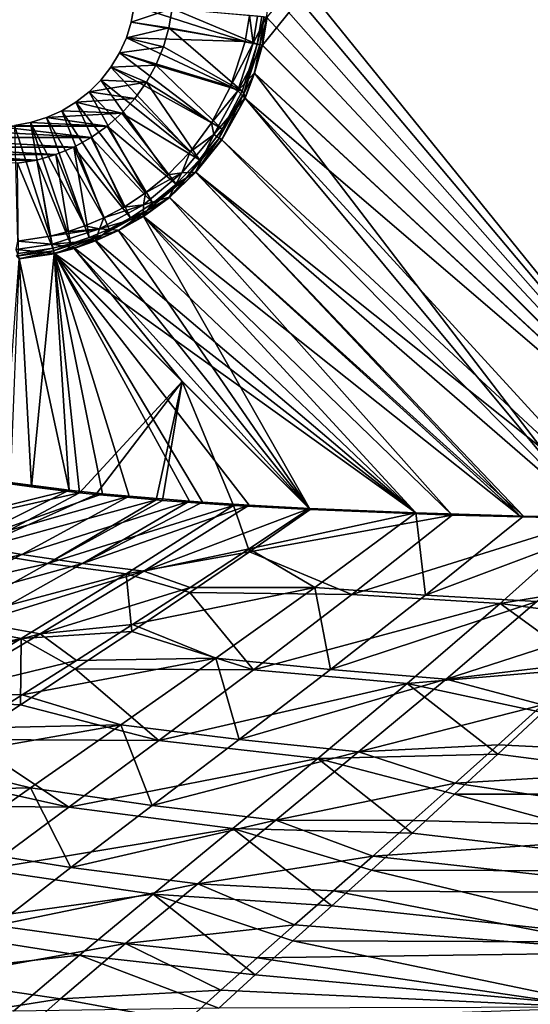
# Model space of a CAD drawing. Units: millimetres. Extents: x -10 to 1600, y -950 to -240.
# Drawn here: x 360 to 457, y -792 to -606 of the extents above; entities that cross this region are included whole.
import ezdxf

# ---------------------------------------------------------------- set-up
doc = ezdxf.new("R2010")
doc.units = ezdxf.units.MM
doc.header["$LTSCALE"] = 79.945264
for name, color, linetype in [('101', 7, 'CONTINUOUS'), ('105', 7, 'CONTINUOUS'), ('115', 7, 'CONTINUOUS'), ('117', 7, 'CONTINUOUS'), ('118', 7, 'CONTINUOUS'), ('120', 7, 'CONTINUOUS'), ('121', 7, 'CONTINUOUS'), ('122', 7, 'CONTINUOUS'), ('135', 7, 'CONTINUOUS'), ('136', 7, 'CONTINUOUS'), ('137', 7, 'CONTINUOUS'), ('2', 7, 'CONTINUOUS'), ('43', 7, 'CONTINUOUS'), ('45', 7, 'CONTINUOUS'), ('46', 7, 'CONTINUOUS'), ('48', 7, 'CONTINUOUS'), ('49', 7, 'CONTINUOUS'), ('50', 7, 'CONTINUOUS'), ('73', 7, 'CONTINUOUS'), ('74', 7, 'CONTINUOUS'), ('75', 7, 'CONTINUOUS')]:
    doc.layers.add(name, color=color, linetype=linetype)

msp = doc.modelspace()

# ---------------------------------------------------------------- linework, layer by layer
at = {"layer": '101', "linetype": 'Continuous'}
for points in [[(381.23, -606.27, -465), (381.79, -603.2, -465), (388.94, -603.71, -465), (381.23, -606.27, -465)], [(388.32, -607.38, -465), (381.23, -606.27, -465), (388.94, -603.71, -465), (388.32, -607.38, -465)], [(380.31, -609.21, -465), (381.23, -606.27, -465), (388.32, -607.38, -465), (380.31, -609.21, -465)], [(387.29, -610.95, -465), (380.31, -609.21, -465), (388.32, -607.38, -465), (387.29, -610.95, -465)], [(379.02, -612.07, -465), (380.31, -609.21, -465), (387.29, -610.95, -465), (379.02, -612.07, -465)], [(385.87, -614.38, -465), (379.02, -612.07, -465), (387.29, -610.95, -465), (385.87, -614.38, -465)], [(377.38, -614.78, -465), (379.02, -612.07, -465), (385.87, -614.38, -465), (377.38, -614.78, -465)], [(375.47, -617.23, -465), (377.38, -614.78, -465), (384.07, -617.64, -465), (375.47, -617.23, -465)], [(384.07, -617.64, -465), (377.38, -614.78, -465), (385.87, -614.38, -465), (384.07, -617.64, -465)], [(373.24, -619.45, -465), (375.47, -617.23, -465), (384.07, -617.64, -465), (373.24, -619.45, -465)], [(381.92, -620.67, -465), (373.24, -619.45, -465), (384.07, -617.64, -465), (381.92, -620.67, -465)], [(370.75, -621.4, -465), (373.24, -619.45, -465), (381.92, -620.67, -465), (370.75, -621.4, -465)], [(379.44, -623.44, -465), (370.75, -621.4, -465), (381.92, -620.67, -465), (379.44, -623.44, -465)], [(365.22, -624.3, -465), (368.09, -623.01, -465), (379.44, -623.44, -465), (365.22, -624.3, -465)], [(368.09, -623.01, -465), (370.75, -621.4, -465), (379.44, -623.44, -465), (368.09, -623.01, -465)], [(362.2, -625.25, -465), (365.22, -624.3, -465), (376.67, -625.92, -465), (362.2, -625.25, -465)], [(376.67, -625.92, -465), (365.22, -624.3, -465), (379.44, -623.44, -465), (376.67, -625.92, -465)], [(335.33, -625.92, -465), (356, -625.99, -465), (373.64, -628.07, -465), (335.33, -625.92, -465)], [(338.36, -628.07, -465), (335.33, -625.92, -465), (373.64, -628.07, -465), (338.36, -628.07, -465)], [(356, -625.99, -465), (359.15, -625.81, -465), (376.67, -625.92, -465), (356, -625.99, -465)], [(373.64, -628.07, -465), (356, -625.99, -465), (376.67, -625.92, -465), (373.64, -628.07, -465)], [(359.15, -625.81, -465), (362.2, -625.25, -465), (376.67, -625.92, -465), (359.15, -625.81, -465)], [(341.62, -629.87, -465), (338.36, -628.07, -465), (370.38, -629.87, -465), (341.62, -629.87, -465)], [(370.38, -629.87, -465), (338.36, -628.07, -465), (373.64, -628.07, -465), (370.38, -629.87, -465)], [(345.05, -631.29, -465), (341.62, -629.87, -465), (366.95, -631.29, -465), (345.05, -631.29, -465)], [(366.95, -631.29, -465), (341.62, -629.87, -465), (370.38, -629.87, -465), (366.95, -631.29, -465)], [(348.62, -632.32, -465), (345.05, -631.29, -465), (363.38, -632.32, -465), (348.62, -632.32, -465)], [(363.38, -632.32, -465), (345.05, -631.29, -465), (366.95, -631.29, -465), (363.38, -632.32, -465)], [(359.71, -632.94, -465), (348.62, -632.32, -465), (363.38, -632.32, -465), (359.71, -632.94, -465)]]:
    msp.add_3dface(points, dxfattribs=at)
at = {"layer": '105', "linetype": 'Continuous'}
for points in [[(406.89, -605.35, -452.77), (495.86, -499.51, -450.44), (406.02, -610.64, -452.79), (406.89, -605.35, -452.77)], [(406.02, -610.64, -452.79), (495.86, -499.51, -450.44), (495.86, -700.49, -450.44), (406.02, -610.64, -452.79)]]:
    msp.add_3dface(points, dxfattribs=at)
at = {"layer": '115', "linetype": 'Continuous'}
for points in [[(366.64, -650.02, -452.79), (362.4, -694.07, -451.64), (360.03, -651.01, -452.77), (366.64, -650.02, -452.79)], [(371.42, -695.16, -451.61), (362.4, -694.07, -451.64), (366.64, -650.02, -452.79), (371.42, -695.16, -451.61)], [(390.81, -674.19, -452.16), (371.42, -695.16, -451.61), (366.64, -650.02, -452.79), (390.81, -674.19, -452.16)], [(362.4, -694.07, -451.64), (357, -693.3, -451.66), (360.03, -651.01, -452.77), (362.4, -694.07, -451.64)], [(374.54, -695.49, -451.6), (371.42, -695.16, -451.61), (390.81, -674.19, -452.16), (374.54, -695.49, -451.6)], [(385.94, -696.53, -451.57), (374.54, -695.49, -451.6), (390.81, -674.19, -452.16), (385.94, -696.53, -451.57)], [(387.09, -696.62, -451.57), (385.94, -696.53, -451.57), (390.81, -674.19, -452.16), (387.09, -696.62, -451.57)], [(400.51, -697.56, -451.55), (387.09, -696.62, -451.57), (390.81, -674.19, -452.16), (400.51, -697.56, -451.55)], [(414.99, -698.35, -451.53), (400.51, -697.56, -451.55), (390.81, -674.19, -452.16), (414.99, -698.35, -451.53)]]:
    msp.add_3dface(points, dxfattribs=at)
at = {"layer": '117', "linetype": 'Continuous'}
for points in [[(406.02, -610.64, -452.79), (495.86, -700.49, -450.44), (404.5, -615.9, -452.82), (406.02, -610.64, -452.79)], [(404.5, -615.9, -452.82), (468.8, -700.06, -451.03), (402.71, -620.62, -452.85), (404.5, -615.9, -452.82)], [(495.86, -700.49, -450.44), (468.8, -700.06, -451.03), (404.5, -615.9, -452.82), (495.86, -700.49, -450.44)], [(402.71, -620.62, -452.85), (468.8, -700.06, -451.03), (398.31, -628.5, -452.88), (402.71, -620.62, -452.85)], [(398.31, -628.5, -452.88), (468.8, -700.06, -451.03), (393.43, -634.64, -452.9), (398.31, -628.5, -452.88)], [(393.43, -634.64, -452.9), (454.79, -699.74, -451.24), (388.41, -639.38, -452.9), (393.43, -634.64, -452.9)], [(468.8, -700.06, -451.03), (454.79, -699.74, -451.24), (393.43, -634.64, -452.9), (468.8, -700.06, -451.03)], [(388.41, -639.38, -452.9), (441.82, -699.38, -451.39), (383.5, -642.97, -452.88), (388.41, -639.38, -452.9)], [(454.79, -699.74, -451.24), (441.82, -699.38, -451.39), (388.41, -639.38, -452.9), (454.79, -699.74, -451.24)], [(383.5, -642.97, -452.88), (414.99, -698.35, -451.53), (378.84, -645.65, -452.86), (383.5, -642.97, -452.88)], [(441.82, -699.38, -451.39), (414.99, -698.35, -451.53), (383.5, -642.97, -452.88), (441.82, -699.38, -451.39)], [(378.84, -645.65, -452.86), (414.99, -698.35, -451.53), (374.48, -647.61, -452.84), (378.84, -645.65, -452.86)], [(366.64, -650.02, -452.79), (370.43, -649.03, -452.81), (390.81, -674.19, -452.16), (366.64, -650.02, -452.79)], [(374.48, -647.61, -452.84), (414.99, -698.35, -451.53), (370.43, -649.03, -452.81), (374.48, -647.61, -452.84)], [(414.99, -698.35, -451.53), (390.81, -674.19, -452.16), (370.43, -649.03, -452.81), (414.99, -698.35, -451.53)]]:
    msp.add_3dface(points, dxfattribs=at)
at = {"layer": '118', "linetype": 'Continuous'}
for points in [[(388.32, -607.38, -465), (388.94, -603.71, -465), (405, -610.42, -453.13), (388.32, -607.38, -465)], [(405, -610.42, -453.13), (388.94, -603.71, -465), (405.85, -605.24, -453.11), (405, -610.42, -453.13)], [(387.29, -610.95, -465), (388.32, -607.38, -465), (402.14, -619.31, -453.19), (387.29, -610.95, -465)], [(402.14, -619.31, -453.19), (388.32, -607.38, -465), (405, -610.42, -453.13), (402.14, -619.31, -453.19)], [(385.87, -614.38, -465), (387.29, -610.95, -465), (402.14, -619.31, -453.19), (385.87, -614.38, -465)], [(384.07, -617.64, -465), (385.87, -614.38, -465), (398.36, -626.51, -453.22), (384.07, -617.64, -465)], [(398.36, -626.51, -453.22), (385.87, -614.38, -465), (402.14, -619.31, -453.19), (398.36, -626.51, -453.22)], [(381.92, -620.67, -465), (384.07, -617.64, -465), (394.12, -632.27, -453.24), (381.92, -620.67, -465)], [(394.12, -632.27, -453.24), (384.07, -617.64, -465), (398.36, -626.51, -453.22), (394.12, -632.27, -453.24)], [(379.44, -623.44, -465), (381.92, -620.67, -465), (394.12, -632.27, -453.24), (379.44, -623.44, -465)], [(376.67, -625.92, -465), (379.44, -623.44, -465), (389.7, -636.86, -453.24), (376.67, -625.92, -465)], [(389.7, -636.86, -453.24), (379.44, -623.44, -465), (394.12, -632.27, -453.24), (389.7, -636.86, -453.24)], [(373.64, -628.07, -465), (376.67, -625.92, -465), (385.3, -640.46, -453.23), (373.64, -628.07, -465)], [(385.3, -640.46, -453.23), (376.67, -625.92, -465), (389.7, -636.86, -453.24), (385.3, -640.46, -453.23)], [(370.38, -629.87, -465), (373.64, -628.07, -465), (381.06, -643.24, -453.22), (370.38, -629.87, -465)], [(381.06, -643.24, -453.22), (373.64, -628.07, -465), (385.3, -640.46, -453.23), (381.06, -643.24, -453.22)], [(366.95, -631.29, -465), (370.38, -629.87, -465), (373.28, -646.96, -453.18), (366.95, -631.29, -465)], [(373.28, -646.96, -453.18), (370.38, -629.87, -465), (377.05, -645.36, -453.2), (373.28, -646.96, -453.18)], [(377.05, -645.36, -453.2), (370.38, -629.87, -465), (381.06, -643.24, -453.22), (377.05, -645.36, -453.2)], [(359.71, -632.94, -465), (363.38, -632.32, -465), (366.42, -649, -453.13), (359.71, -632.94, -465)], [(363.38, -632.32, -465), (366.95, -631.29, -465), (369.75, -648.14, -453.15), (363.38, -632.32, -465)], [(366.42, -649, -453.13), (363.38, -632.32, -465), (369.75, -648.14, -453.15), (366.42, -649, -453.13)], [(369.75, -648.14, -453.15), (366.95, -631.29, -465), (373.28, -646.96, -453.18), (369.75, -648.14, -453.15)], [(359.95, -649.98, -453.11), (359.71, -632.94, -465), (366.42, -649, -453.13), (359.95, -649.98, -453.11)]]:
    msp.add_3dface(points, dxfattribs=at)
at = {"layer": '120', "linetype": 'Continuous'}
for points in [[(359.95, -649.98, -453.11), (366.42, -649, -453.13), (359.53, -650.5, -452.86), (359.95, -649.98, -453.11)], [(359.53, -650.5, -452.86), (366.42, -649, -453.13), (366.53, -649.49, -452.88), (359.53, -650.5, -452.86)], [(360.03, -651.01, -452.77), (359.53, -650.5, -452.86), (366.53, -649.49, -452.88), (360.03, -651.01, -452.77)], [(366.64, -650.02, -452.79), (360.03, -651.01, -452.77), (366.53, -649.49, -452.88), (366.64, -650.02, -452.79)]]:
    msp.add_3dface(points, dxfattribs=at)
at = {"layer": '121', "linetype": 'Continuous'}
for points in [[(402.14, -619.31, -453.19), (405, -610.42, -453.13), (402.5, -619.74, -452.94), (402.14, -619.31, -453.19)], [(402.5, -619.74, -452.94), (405, -610.42, -453.13), (405.49, -610.53, -452.88), (402.5, -619.74, -452.94)], [(404.5, -615.9, -452.82), (402.5, -619.74, -452.94), (405.49, -610.53, -452.88), (404.5, -615.9, -452.82)], [(406.02, -610.64, -452.79), (404.5, -615.9, -452.82), (405.49, -610.53, -452.88), (406.02, -610.64, -452.79)], [(404.5, -615.9, -452.82), (402.71, -620.62, -452.85), (402.5, -619.74, -452.94), (404.5, -615.9, -452.82)], [(398.36, -626.51, -453.22), (402.14, -619.31, -453.19), (402.5, -619.74, -452.94), (398.36, -626.51, -453.22)], [(398.31, -628.5, -452.88), (397.84, -628.22, -452.98), (402.5, -619.74, -452.94), (398.31, -628.5, -452.88)], [(397.84, -628.22, -452.98), (398.36, -626.51, -453.22), (402.5, -619.74, -452.94), (397.84, -628.22, -452.98)], [(402.71, -620.62, -452.85), (398.31, -628.5, -452.88), (402.5, -619.74, -452.94), (402.71, -620.62, -452.85)], [(394.12, -632.27, -453.24), (398.36, -626.51, -453.22), (397.84, -628.22, -452.98), (394.12, -632.27, -453.24)], [(393.43, -634.64, -452.9), (391.66, -635.67, -452.99), (397.84, -628.22, -452.98), (393.43, -634.64, -452.9)], [(391.66, -635.67, -452.99), (394.12, -632.27, -453.24), (397.84, -628.22, -452.98), (391.66, -635.67, -452.99)], [(398.31, -628.5, -452.88), (393.43, -634.64, -452.9), (397.84, -628.22, -452.98), (398.31, -628.5, -452.88)], [(389.7, -636.86, -453.24), (394.12, -632.27, -453.24), (391.66, -635.67, -452.99), (389.7, -636.86, -453.24)], [(388.41, -639.38, -452.9), (384.21, -641.84, -452.98), (391.66, -635.67, -452.99), (388.41, -639.38, -452.9)], [(384.21, -641.84, -452.98), (389.7, -636.86, -453.24), (391.66, -635.67, -452.99), (384.21, -641.84, -452.98)], [(393.43, -634.64, -452.9), (388.41, -639.38, -452.9), (391.66, -635.67, -452.99), (393.43, -634.64, -452.9)], [(385.3, -640.46, -453.23), (389.7, -636.86, -453.24), (384.21, -641.84, -452.98), (385.3, -640.46, -453.23)], [(388.41, -639.38, -452.9), (383.5, -642.97, -452.88), (384.21, -641.84, -452.98), (388.41, -639.38, -452.9)], [(381.06, -643.24, -453.22), (385.3, -640.46, -453.23), (384.21, -641.84, -452.98), (381.06, -643.24, -453.22)], [(378.84, -645.65, -452.86), (375.73, -646.51, -452.94), (384.21, -641.84, -452.98), (378.84, -645.65, -452.86)], [(375.73, -646.51, -452.94), (381.06, -643.24, -453.22), (384.21, -641.84, -452.98), (375.73, -646.51, -452.94)], [(377.05, -645.36, -453.2), (381.06, -643.24, -453.22), (375.73, -646.51, -452.94), (377.05, -645.36, -453.2)], [(383.5, -642.97, -452.88), (378.84, -645.65, -452.86), (384.21, -641.84, -452.98), (383.5, -642.97, -452.88)], [(373.28, -646.96, -453.18), (377.05, -645.36, -453.2), (375.73, -646.51, -452.94), (373.28, -646.96, -453.18)], [(366.64, -650.02, -452.79), (366.53, -649.49, -452.88), (375.73, -646.51, -452.94), (366.64, -650.02, -452.79)], [(366.53, -649.49, -452.88), (373.28, -646.96, -453.18), (375.73, -646.51, -452.94), (366.53, -649.49, -452.88)], [(369.75, -648.14, -453.15), (373.28, -646.96, -453.18), (366.53, -649.49, -452.88), (369.75, -648.14, -453.15)], [(370.43, -649.03, -452.81), (366.64, -650.02, -452.79), (375.73, -646.51, -452.94), (370.43, -649.03, -452.81)], [(374.48, -647.61, -452.84), (370.43, -649.03, -452.81), (375.73, -646.51, -452.94), (374.48, -647.61, -452.84)], [(378.84, -645.65, -452.86), (374.48, -647.61, -452.84), (375.73, -646.51, -452.94), (378.84, -645.65, -452.86)], [(366.42, -649, -453.13), (369.75, -648.14, -453.15), (366.53, -649.49, -452.88), (366.42, -649, -453.13)]]:
    msp.add_3dface(points, dxfattribs=at)
at = {"layer": '122', "linetype": 'Continuous'}
for points in [[(405, -610.42, -453.13), (405.85, -605.24, -453.11), (406.34, -605.29, -452.86), (405, -610.42, -453.13)], [(405.49, -610.53, -452.88), (405, -610.42, -453.13), (406.34, -605.29, -452.86), (405.49, -610.53, -452.88)], [(406.89, -605.35, -452.77), (405.49, -610.53, -452.88), (406.34, -605.29, -452.86), (406.89, -605.35, -452.77)], [(406.89, -605.35, -452.77), (406.02, -610.64, -452.79), (405.49, -610.53, -452.88), (406.89, -605.35, -452.77)]]:
    msp.add_3dface(points, dxfattribs=at)
at = {"layer": '135', "linetype": 'Continuous'}
for points in [[(357, -693.3, -451.66), (371.42, -695.16, -451.61), (336.31, -703.14, -448.85), (357, -693.3, -451.66)], [(357, -693.3, -451.66), (362.4, -694.07, -451.64), (371.42, -695.16, -451.61), (357, -693.3, -451.66)], [(336.31, -703.14, -448.85), (371.42, -695.16, -451.61), (350.79, -706.13, -448.92), (336.31, -703.14, -448.85)], [(371.42, -695.16, -451.61), (374.54, -695.49, -451.6), (350.79, -706.13, -448.92), (371.42, -695.16, -451.61)], [(374.54, -695.49, -451.6), (385.94, -696.53, -451.57), (350.79, -706.13, -448.92), (374.54, -695.49, -451.6)], [(350.79, -706.13, -448.92), (385.94, -696.53, -451.57), (365.45, -708.54, -448.99), (350.79, -706.13, -448.92)], [(385.94, -696.53, -451.57), (387.09, -696.62, -451.57), (365.45, -708.54, -448.99), (385.94, -696.53, -451.57)], [(387.09, -696.62, -451.57), (400.51, -697.56, -451.55), (365.45, -708.54, -448.99), (387.09, -696.62, -451.57)], [(365.45, -708.54, -448.99), (400.51, -697.56, -451.55), (380.26, -710.51, -449.08), (365.45, -708.54, -448.99)], [(380.26, -710.51, -449.08), (400.51, -697.56, -451.55), (403.54, -706.33, -450.5), (380.26, -710.51, -449.08)], [(400.51, -697.56, -451.55), (414.99, -698.35, -451.53), (403.54, -706.33, -450.5), (400.51, -697.56, -451.55)], [(330.51, -716.38, -443.48), (350.79, -706.13, -448.92), (365.45, -708.54, -448.99), (330.51, -716.38, -443.48)], [(392.3, -714.01, -448.61), (380.26, -710.51, -449.08), (403.54, -706.33, -450.5), (392.3, -714.01, -448.61)], [(345.32, -719.84, -443.7), (330.51, -716.38, -443.48), (365.45, -708.54, -448.99), (345.32, -719.84, -443.7)], [(345.32, -719.84, -443.7), (365.45, -708.54, -448.99), (380.26, -710.51, -449.08), (345.32, -719.84, -443.7)], [(360.43, -722.73, -443.9), (345.32, -719.84, -443.7), (380.26, -710.51, -449.08), (360.43, -722.73, -443.9)], [(360.43, -722.73, -443.9), (380.26, -710.51, -449.08), (381.31, -721.38, -445.87), (360.43, -722.73, -443.9)], [(381.31, -721.38, -445.87), (380.26, -710.51, -449.08), (392.3, -714.01, -448.61), (381.31, -721.38, -445.87)], [(325.86, -730.48, -435.71), (345.32, -719.84, -443.7), (360.43, -722.73, -443.9), (325.86, -730.48, -435.71)], [(370.63, -728.46, -442.3), (360.43, -722.73, -443.9), (381.31, -721.38, -445.87), (370.63, -728.46, -442.3)], [(341.28, -734.28, -436.03), (325.86, -730.48, -435.71), (360.43, -722.73, -443.9), (341.28, -734.28, -436.03)], [(341.28, -734.28, -436.03), (360.43, -722.73, -443.9), (360.28, -735.25, -437.95), (341.28, -734.28, -436.03)], [(360.28, -735.25, -437.95), (360.43, -722.73, -443.9), (370.63, -728.46, -442.3), (360.28, -735.25, -437.95)], [(350.25, -741.8, -432.79), (341.28, -734.28, -436.03), (360.28, -735.25, -437.95), (350.25, -741.8, -432.79)]]:
    msp.add_3dface(points, dxfattribs=at)
at = {"layer": '136', "linetype": 'Continuous'}
for points in [[(414.99, -698.35, -451.53), (441.82, -699.38, -451.39), (403.54, -706.33, -450.5), (414.99, -698.35, -451.53)], [(403.54, -706.33, -450.5), (441.82, -699.38, -451.39), (422.85, -714.42, -449.22), (403.54, -706.33, -450.5)], [(441.82, -699.38, -451.39), (468.8, -700.06, -451.03), (422.85, -714.42, -449.22), (441.82, -699.38, -451.39)], [(422.85, -714.42, -449.22), (468.8, -700.06, -451.03), (450.86, -716.12, -449.08), (422.85, -714.42, -449.22)], [(441.82, -699.38, -451.39), (454.79, -699.74, -451.24), (468.8, -700.06, -451.03), (441.82, -699.38, -451.39)], [(450.86, -716.12, -449.08), (468.8, -700.06, -451.03), (486.17, -710.24, -449.79), (450.86, -716.12, -449.08)], [(392.3, -714.01, -448.61), (403.54, -706.33, -450.5), (422.85, -714.42, -449.22), (392.3, -714.01, -448.61)], [(476.76, -719.52, -448.3), (450.86, -716.12, -449.08), (486.17, -710.24, -449.79), (476.76, -719.52, -448.3)], [(381.31, -721.38, -445.87), (392.3, -714.01, -448.61), (404.27, -728.61, -444.35), (381.31, -721.38, -445.87)], [(404.27, -728.61, -444.35), (392.3, -714.01, -448.61), (422.85, -714.42, -449.22), (404.27, -728.61, -444.35)], [(404.27, -728.61, -444.35), (422.85, -714.42, -449.22), (450.86, -716.12, -449.08), (404.27, -728.61, -444.35)], [(433.3, -731.22, -444.43), (404.27, -728.61, -444.35), (450.86, -716.12, -449.08), (433.3, -731.22, -444.43)], [(433.3, -731.22, -444.43), (450.86, -716.12, -449.08), (467.64, -728.33, -446.01), (433.3, -731.22, -444.43)], [(467.64, -728.33, -446.01), (450.86, -716.12, -449.08), (476.76, -719.52, -448.3), (467.64, -728.33, -446.01)], [(370.63, -728.46, -442.3), (381.31, -721.38, -445.87), (404.27, -728.61, -444.35), (370.63, -728.46, -442.3)], [(360.28, -735.25, -437.95), (370.63, -728.46, -442.3), (386.41, -741.98, -436.78), (360.28, -735.25, -437.95)], [(386.41, -741.98, -436.78), (370.63, -728.46, -442.3), (404.27, -728.61, -444.35), (386.41, -741.98, -436.78)], [(386.41, -741.98, -436.78), (404.27, -728.61, -444.35), (433.3, -731.22, -444.43), (386.41, -741.98, -436.78)], [(458.87, -736.68, -442.94), (433.3, -731.22, -444.43), (467.64, -728.33, -446.01), (458.87, -736.68, -442.94)], [(416.44, -745.38, -437.05), (386.41, -741.98, -436.78), (433.3, -731.22, -444.43), (416.44, -745.38, -437.05)], [(416.44, -745.38, -437.05), (433.3, -731.22, -444.43), (450.44, -744.57, -439.12), (416.44, -745.38, -437.05)], [(450.44, -744.57, -439.12), (433.3, -731.22, -444.43), (458.87, -736.68, -442.94), (450.44, -744.57, -439.12)], [(350.25, -741.8, -432.79), (360.28, -735.25, -437.95), (386.41, -741.98, -436.78), (350.25, -741.8, -432.79)], [(340.55, -748.12, -426.85), (350.25, -741.8, -432.79), (369.44, -754.55, -426.48), (340.55, -748.12, -426.85)], [(369.44, -754.55, -426.48), (350.25, -741.8, -432.79), (386.41, -741.98, -436.78), (369.44, -754.55, -426.48)], [(369.44, -754.55, -426.48), (386.41, -741.98, -436.78), (416.44, -745.38, -437.05), (369.44, -754.55, -426.48)], [(400.41, -758.63, -426.91), (369.44, -754.55, -426.48), (416.44, -745.38, -437.05), (400.41, -758.63, -426.91)], [(400.41, -758.63, -426.91), (416.44, -745.38, -437.05), (434.28, -759.45, -429.14), (400.41, -758.63, -426.91)], [(442.25, -752.14, -434.54), (416.44, -745.38, -437.05), (450.44, -744.57, -439.12), (442.25, -752.14, -434.54)], [(434.28, -759.45, -429.14), (416.44, -745.38, -437.05), (442.25, -752.14, -434.54), (434.28, -759.45, -429.14)], [(331.23, -754.21, -420.13), (340.55, -748.12, -426.85), (369.44, -754.55, -426.48), (331.23, -754.21, -420.13)], [(353.53, -766.36, -413.43), (331.23, -754.21, -420.13), (369.44, -754.55, -426.48), (353.53, -766.36, -413.43)], [(353.53, -766.36, -413.43), (369.44, -754.55, -426.48), (400.41, -758.63, -426.91), (353.53, -766.36, -413.43)], [(385.36, -771.01, -413.95), (353.53, -766.36, -413.43), (400.41, -758.63, -426.91), (385.36, -771.01, -413.95)], [(385.36, -771.01, -413.95), (400.41, -758.63, -426.91), (419.09, -773.22, -415.92), (385.36, -771.01, -413.95)], [(419.09, -773.22, -415.92), (400.41, -758.63, -426.91), (426.58, -766.44, -422.97), (419.09, -773.22, -415.92)], [(426.58, -766.44, -422.97), (400.41, -758.63, -426.91), (434.28, -759.45, -429.14), (426.58, -766.44, -422.97)], [(338.89, -777.41, -397.73), (353.53, -766.36, -413.43), (385.36, -771.01, -413.95), (338.89, -777.41, -397.73)], [(371.47, -782.51, -398.26), (338.89, -777.41, -397.73), (385.36, -771.01, -413.95), (371.47, -782.51, -398.26)], [(371.47, -782.51, -398.26), (385.36, -771.01, -413.95), (404.62, -786.27, -398.94), (371.47, -782.51, -398.26)], [(404.62, -786.27, -398.94), (385.36, -771.01, -413.95), (411.73, -779.85, -407.89), (404.62, -786.27, -398.94)], [(411.73, -779.85, -407.89), (385.36, -771.01, -413.95), (419.09, -773.22, -415.92), (411.73, -779.85, -407.89)], [(325.77, -787.64, -379.55), (338.89, -777.41, -397.73), (371.47, -782.51, -398.26), (325.77, -787.64, -379.55)], [(358.96, -793.11, -380.03), (325.77, -787.64, -379.55), (371.47, -782.51, -398.26), (358.96, -793.11, -380.03)], [(358.96, -793.11, -380.03), (371.47, -782.51, -398.26), (397.76, -792.52, -388.96), (358.96, -793.11, -380.03)], [(397.76, -792.52, -388.96), (371.47, -782.51, -398.26), (404.62, -786.27, -398.94), (397.76, -792.52, -388.96)]]:
    msp.add_3dface(points, dxfattribs=at)
at = {"layer": '137', "linetype": 'Continuous'}
for points in [[(450.44, -744.57, -439.12), (458.87, -736.68, -442.94), (508.58, -752.12, -437.01), (450.44, -744.57, -439.12)], [(442.25, -752.14, -434.54), (450.44, -744.57, -439.12), (508.58, -752.12, -437.01), (442.25, -752.14, -434.54)], [(434.28, -759.45, -429.14), (442.25, -752.14, -434.54), (495.67, -766.69, -427.38), (434.28, -759.45, -429.14)], [(495.67, -766.69, -427.38), (442.25, -752.14, -434.54), (508.58, -752.12, -437.01), (495.67, -766.69, -427.38)], [(426.58, -766.44, -422.97), (434.28, -759.45, -429.14), (495.67, -766.69, -427.38), (426.58, -766.44, -422.97)], [(419.09, -773.22, -415.92), (426.58, -766.44, -422.97), (483.43, -780.09, -414.78), (419.09, -773.22, -415.92)], [(483.43, -780.09, -414.78), (426.58, -766.44, -422.97), (495.67, -766.69, -427.38), (483.43, -780.09, -414.78)], [(411.73, -779.85, -407.89), (419.09, -773.22, -415.92), (483.43, -780.09, -414.78), (411.73, -779.85, -407.89)], [(404.62, -786.27, -398.94), (411.73, -779.85, -407.89), (472.01, -792.34, -399.24), (404.62, -786.27, -398.94)], [(472.01, -792.34, -399.24), (411.73, -779.85, -407.89), (483.43, -780.09, -414.78), (472.01, -792.34, -399.24)], [(397.76, -792.52, -388.96), (404.62, -786.27, -398.94), (472.01, -792.34, -399.24), (397.76, -792.52, -388.96)]]:
    msp.add_3dface(points, dxfattribs=at)
at = {"layer": '2', "linetype": 'Continuous'}
for points in [[(405.91, -589.36, -448.69), (495.65, -700.39, -446.34), (495.65, -499.61, -446.34), (405.91, -589.36, -448.69)], [(406.78, -594.65, -448.67), (495.65, -700.39, -446.34), (405.91, -589.36, -448.69), (406.78, -594.65, -448.67)], [(407.07, -600, -448.66), (495.65, -700.39, -446.34), (406.78, -594.65, -448.67), (407.07, -600, -448.66)], [(406.78, -605.35, -448.67), (495.65, -700.39, -446.34), (407.07, -600, -448.66), (406.78, -605.35, -448.67)], [(405.91, -610.64, -448.69), (495.65, -700.39, -446.34), (406.78, -605.35, -448.67), (405.91, -610.64, -448.69)]]:
    msp.add_3dface(points, dxfattribs=at)
at = {"layer": '43', "linetype": 'Continuous'}
for points in [[(369.48, -694.69, -447.52), (360.03, -650.9, -448.67), (358.36, -693.21, -447.56), (369.48, -694.69, -447.52)], [(366.64, -649.91, -448.69), (360.03, -650.9, -448.67), (369.48, -694.69, -447.52), (366.64, -649.91, -448.69)], [(414.88, -698.15, -447.43), (366.64, -649.91, -448.69), (403.46, -697.54, -447.45), (414.88, -698.15, -447.43)], [(403.46, -697.54, -447.45), (366.64, -649.91, -448.69), (394.68, -696.96, -447.46), (403.46, -697.54, -447.45)], [(394.68, -696.96, -447.46), (366.64, -649.91, -448.69), (392.2, -696.78, -447.47), (394.68, -696.96, -447.46)], [(392.2, -696.78, -447.47), (366.64, -649.91, -448.69), (380.8, -695.85, -447.49), (392.2, -696.78, -447.47)], [(380.8, -695.85, -447.49), (366.64, -649.91, -448.69), (375.79, -695.38, -447.5), (380.8, -695.85, -447.49)], [(375.79, -695.38, -447.5), (366.64, -649.91, -448.69), (369.48, -694.69, -447.52), (375.79, -695.38, -447.5)]]:
    msp.add_3dface(points, dxfattribs=at)
at = {"layer": '45', "linetype": 'Continuous'}
for points in [[(495.65, -700.39, -446.34), (405.91, -610.64, -448.69), (404.44, -615.9, -448.72), (495.65, -700.39, -446.34)], [(402.63, -620.61, -448.75), (495.65, -700.39, -446.34), (404.44, -615.9, -448.72), (402.63, -620.61, -448.75)], [(402.63, -620.61, -448.75), (398.24, -628.46, -448.79), (475.35, -700.06, -446.81), (402.63, -620.61, -448.75)], [(495.65, -700.39, -446.34), (402.63, -620.61, -448.75), (475.35, -700.06, -446.81), (495.65, -700.39, -446.34)], [(398.24, -628.46, -448.79), (393.37, -634.59, -448.8), (475.35, -700.06, -446.81), (398.24, -628.46, -448.79)], [(393.37, -634.59, -448.8), (388.36, -639.32, -448.8), (455.3, -699.61, -447.14), (393.37, -634.59, -448.8)], [(475.35, -700.06, -446.81), (393.37, -634.59, -448.8), (455.3, -699.61, -447.14), (475.35, -700.06, -446.81)], [(388.36, -639.32, -448.8), (383.46, -642.9, -448.78), (454.63, -699.59, -447.15), (388.36, -639.32, -448.8)], [(455.3, -699.61, -447.14), (388.36, -639.32, -448.8), (454.63, -699.59, -447.15), (455.3, -699.61, -447.14)], [(383.46, -642.9, -448.78), (378.81, -645.57, -448.76), (434.92, -698.98, -447.35), (383.46, -642.9, -448.78)], [(454.63, -699.59, -447.15), (383.46, -642.9, -448.78), (434.92, -698.98, -447.35), (454.63, -699.59, -447.15)], [(378.81, -645.57, -448.76), (374.47, -647.52, -448.74), (434.92, -698.98, -447.35), (378.81, -645.57, -448.76)], [(370.43, -648.92, -448.72), (366.64, -649.91, -448.69), (434.92, -698.98, -447.35), (370.43, -648.92, -448.72)], [(374.47, -647.52, -448.74), (370.43, -648.92, -448.72), (434.92, -698.98, -447.35), (374.47, -647.52, -448.74)], [(366.64, -649.91, -448.69), (414.88, -698.15, -447.43), (434.92, -698.98, -447.35), (366.64, -649.91, -448.69)]]:
    msp.add_3dface(points, dxfattribs=at)
at = {"layer": '46', "linetype": 'Continuous'}
for points in [[(381.79, -603.2, -465), (381.23, -606.27, -465), (402.7, -609.93, -449.78), (381.79, -603.2, -465)], [(403.51, -604.99, -449.75), (381.79, -603.2, -465), (402.7, -609.93, -449.78), (403.51, -604.99, -449.75)], [(381.23, -606.27, -465), (380.31, -609.21, -465), (402.7, -609.93, -449.78), (381.23, -606.27, -465)], [(380.31, -609.21, -465), (379.02, -612.07, -465), (399.97, -618.41, -449.83), (380.31, -609.21, -465)], [(402.7, -609.93, -449.78), (380.31, -609.21, -465), (399.97, -618.41, -449.83), (402.7, -609.93, -449.78)], [(379.02, -612.07, -465), (377.38, -614.78, -465), (396.36, -625.27, -449.86), (379.02, -612.07, -465)], [(399.97, -618.41, -449.83), (379.02, -612.07, -465), (396.36, -625.27, -449.86), (399.97, -618.41, -449.83)], [(377.38, -614.78, -465), (375.47, -617.23, -465), (392.32, -630.75, -449.88), (377.38, -614.78, -465)], [(396.36, -625.27, -449.86), (377.38, -614.78, -465), (392.32, -630.75, -449.88), (396.36, -625.27, -449.86)], [(375.47, -617.23, -465), (373.24, -619.45, -465), (388.11, -635.12, -449.88), (375.47, -617.23, -465)], [(392.32, -630.75, -449.88), (375.47, -617.23, -465), (388.11, -635.12, -449.88), (392.32, -630.75, -449.88)], [(373.24, -619.45, -465), (370.75, -621.4, -465), (383.92, -638.55, -449.87), (373.24, -619.45, -465)], [(388.11, -635.12, -449.88), (373.24, -619.45, -465), (383.92, -638.55, -449.87), (388.11, -635.12, -449.88)], [(368.09, -623.01, -465), (365.22, -624.3, -465), (376.06, -643.23, -449.84), (368.09, -623.01, -465)], [(370.75, -621.4, -465), (368.09, -623.01, -465), (379.88, -641.2, -449.86), (370.75, -621.4, -465)], [(379.88, -641.2, -449.86), (368.09, -623.01, -465), (376.06, -643.23, -449.84), (379.88, -641.2, -449.86)], [(383.92, -638.55, -449.87), (370.75, -621.4, -465), (379.88, -641.2, -449.86), (383.92, -638.55, -449.87)], [(365.22, -624.3, -465), (362.2, -625.25, -465), (372.47, -644.75, -449.82), (365.22, -624.3, -465)], [(376.06, -643.23, -449.84), (365.22, -624.3, -465), (372.47, -644.75, -449.82), (376.06, -643.23, -449.84)], [(362.2, -625.25, -465), (359.15, -625.81, -465), (365.93, -646.7, -449.78), (362.2, -625.25, -465)], [(365.93, -646.7, -449.78), (359.15, -625.81, -465), (359.76, -647.63, -449.75), (365.93, -646.7, -449.78)], [(372.47, -644.75, -449.82), (362.2, -625.25, -465), (369.1, -645.88, -449.8), (372.47, -644.75, -449.82)], [(369.1, -645.88, -449.8), (362.2, -625.25, -465), (365.93, -646.7, -449.78), (369.1, -645.88, -449.8)]]:
    msp.add_3dface(points, dxfattribs=at)
at = {"layer": '48', "linetype": 'Continuous'}
for points in [[(365.93, -646.7, -449.78), (359.76, -647.63, -449.75), (366.27, -648.22, -448.99), (365.93, -646.7, -449.78)], [(366.27, -648.22, -448.99), (359.76, -647.63, -449.75), (359.45, -649.22, -448.97), (366.27, -648.22, -448.99)], [(359.45, -649.22, -448.97), (366.64, -649.91, -448.69), (366.27, -648.22, -448.99), (359.45, -649.22, -448.97)], [(360.03, -650.9, -448.67), (366.64, -649.91, -448.69), (359.45, -649.22, -448.97), (360.03, -650.9, -448.67)]]:
    msp.add_3dface(points, dxfattribs=at)
at = {"layer": '49', "linetype": 'Continuous'}
for points in [[(402.7, -609.93, -449.78), (399.97, -618.41, -449.83), (404.22, -610.27, -448.99), (402.7, -609.93, -449.78)], [(404.22, -610.27, -448.99), (399.97, -618.41, -449.83), (401.33, -619.25, -449.04), (404.22, -610.27, -448.99)], [(405.91, -610.64, -448.69), (404.22, -610.27, -448.99), (401.33, -619.25, -449.04), (405.91, -610.64, -448.69)], [(404.44, -615.9, -448.72), (405.91, -610.64, -448.69), (401.33, -619.25, -449.04), (404.44, -615.9, -448.72)], [(402.63, -620.61, -448.75), (404.44, -615.9, -448.72), (401.33, -619.25, -449.04), (402.63, -620.61, -448.75)], [(399.97, -618.41, -449.83), (396.36, -625.27, -449.86), (401.33, -619.25, -449.04), (399.97, -618.41, -449.83)], [(401.33, -619.25, -449.04), (396.36, -625.27, -449.86), (396.78, -627.51, -449.08), (401.33, -619.25, -449.04)], [(402.63, -620.61, -448.75), (401.33, -619.25, -449.04), (396.78, -627.51, -449.08), (402.63, -620.61, -448.75)], [(398.24, -628.46, -448.79), (402.63, -620.61, -448.75), (396.78, -627.51, -449.08), (398.24, -628.46, -448.79)], [(396.36, -625.27, -449.86), (392.32, -630.75, -449.88), (396.78, -627.51, -449.08), (396.36, -625.27, -449.86)], [(393.37, -634.59, -448.8), (396.78, -627.51, -449.08), (390.76, -634.77, -449.09), (393.37, -634.59, -448.8)], [(396.78, -627.51, -449.08), (392.32, -630.75, -449.88), (390.76, -634.77, -449.09), (396.78, -627.51, -449.08)], [(393.37, -634.59, -448.8), (398.24, -628.46, -448.79), (396.78, -627.51, -449.08), (393.37, -634.59, -448.8)], [(392.32, -630.75, -449.88), (388.11, -635.12, -449.88), (390.76, -634.77, -449.09), (392.32, -630.75, -449.88)], [(388.36, -639.32, -448.8), (390.76, -634.77, -449.09), (383.5, -640.79, -449.08), (388.36, -639.32, -448.8)], [(390.76, -634.77, -449.09), (383.92, -638.55, -449.87), (383.5, -640.79, -449.08), (390.76, -634.77, -449.09)], [(388.11, -635.12, -449.88), (383.92, -638.55, -449.87), (390.76, -634.77, -449.09), (388.11, -635.12, -449.88)], [(388.36, -639.32, -448.8), (393.37, -634.59, -448.8), (390.76, -634.77, -449.09), (388.36, -639.32, -448.8)], [(383.92, -638.55, -449.87), (379.88, -641.2, -449.86), (383.5, -640.79, -449.08), (383.92, -638.55, -449.87)], [(383.46, -642.9, -448.78), (388.36, -639.32, -448.8), (383.5, -640.79, -449.08), (383.46, -642.9, -448.78)], [(383.46, -642.9, -448.78), (383.5, -640.79, -449.08), (375.24, -645.33, -449.04), (383.46, -642.9, -448.78)], [(383.5, -640.79, -449.08), (376.06, -643.23, -449.84), (375.24, -645.33, -449.04), (383.5, -640.79, -449.08)], [(379.88, -641.2, -449.86), (376.06, -643.23, -449.84), (383.5, -640.79, -449.08), (379.88, -641.2, -449.86)], [(376.06, -643.23, -449.84), (372.47, -644.75, -449.82), (375.24, -645.33, -449.04), (376.06, -643.23, -449.84)], [(378.81, -645.57, -448.76), (383.46, -642.9, -448.78), (375.24, -645.33, -449.04), (378.81, -645.57, -448.76)], [(369.1, -645.88, -449.8), (365.93, -646.7, -449.78), (375.24, -645.33, -449.04), (369.1, -645.88, -449.8)], [(365.93, -646.7, -449.78), (366.27, -648.22, -448.99), (375.24, -645.33, -449.04), (365.93, -646.7, -449.78)], [(366.27, -648.22, -448.99), (374.47, -647.52, -448.74), (375.24, -645.33, -449.04), (366.27, -648.22, -448.99)], [(372.47, -644.75, -449.82), (369.1, -645.88, -449.8), (375.24, -645.33, -449.04), (372.47, -644.75, -449.82)], [(374.47, -647.52, -448.74), (378.81, -645.57, -448.76), (375.24, -645.33, -449.04), (374.47, -647.52, -448.74)], [(370.43, -648.92, -448.72), (374.47, -647.52, -448.74), (366.27, -648.22, -448.99), (370.43, -648.92, -448.72)], [(366.64, -649.91, -448.69), (370.43, -648.92, -448.72), (366.27, -648.22, -448.99), (366.64, -649.91, -448.69)]]:
    msp.add_3dface(points, dxfattribs=at)
at = {"layer": '50', "linetype": 'Continuous'}
for points in [[(403.51, -604.99, -449.75), (402.7, -609.93, -449.78), (404.22, -610.27, -448.99), (403.51, -604.99, -449.75)], [(403.51, -604.99, -449.75), (404.22, -610.27, -448.99), (405.07, -605.16, -448.97), (403.51, -604.99, -449.75)], [(404.22, -610.27, -448.99), (406.78, -605.35, -448.67), (405.07, -605.16, -448.97), (404.22, -610.27, -448.99)], [(405.91, -610.64, -448.69), (406.78, -605.35, -448.67), (404.22, -610.27, -448.99), (405.91, -610.64, -448.69)]]:
    msp.add_3dface(points, dxfattribs=at)
at = {"layer": '73', "linetype": 'Continuous'}
for points in [[(369.48, -694.69, -447.52), (358.36, -693.21, -447.56), (337.96, -702.47, -444.86), (369.48, -694.69, -447.52)], [(369.48, -694.69, -447.52), (337.96, -702.47, -444.86), (349.18, -704.85, -444.91), (369.48, -694.69, -447.52)], [(375.79, -695.38, -447.5), (369.48, -694.69, -447.52), (349.18, -704.85, -444.91), (375.79, -695.38, -447.5)], [(380.8, -695.85, -447.49), (375.79, -695.38, -447.5), (349.18, -704.85, -444.91), (380.8, -695.85, -447.49)], [(380.8, -695.85, -447.49), (349.18, -704.85, -444.91), (360.54, -706.84, -444.96), (380.8, -695.85, -447.49)], [(392.2, -696.78, -447.47), (380.8, -695.85, -447.49), (360.54, -706.84, -444.96), (392.2, -696.78, -447.47)], [(392.2, -696.78, -447.47), (360.54, -706.84, -444.96), (372.02, -708.54, -445.02), (392.2, -696.78, -447.47)], [(394.68, -696.96, -447.46), (392.2, -696.78, -447.47), (372.02, -708.54, -445.02), (394.68, -696.96, -447.46)], [(403.46, -697.54, -447.45), (394.68, -696.96, -447.46), (372.02, -708.54, -445.02), (403.46, -697.54, -447.45)], [(403.46, -697.54, -447.45), (372.02, -708.54, -445.02), (383.58, -710, -445.08), (403.46, -697.54, -447.45)], [(414.88, -698.15, -447.43), (403.46, -697.54, -447.45), (383.58, -710, -445.08), (414.88, -698.15, -447.43)], [(414.88, -698.15, -447.43), (383.58, -710, -445.08), (403.5, -705.74, -446.44), (414.88, -698.15, -447.43)], [(349.18, -704.85, -444.91), (329.16, -714.44, -439.63), (360.54, -706.84, -444.96), (349.18, -704.85, -444.91)], [(403.5, -705.74, -446.44), (383.58, -710, -445.08), (392.34, -713.05, -444.61), (403.5, -705.74, -446.44)], [(360.54, -706.84, -444.96), (329.16, -714.44, -439.63), (340.59, -717.25, -439.79), (360.54, -706.84, -444.96)], [(360.54, -706.84, -444.96), (340.59, -717.25, -439.79), (372.02, -708.54, -445.02), (360.54, -706.84, -444.96)], [(372.02, -708.54, -445.02), (340.59, -717.25, -439.79), (352.22, -719.7, -439.95), (372.02, -708.54, -445.02)], [(372.02, -708.54, -445.02), (352.22, -719.7, -439.95), (383.58, -710, -445.08), (372.02, -708.54, -445.02)], [(383.58, -710, -445.08), (352.22, -719.7, -439.95), (364.02, -721.83, -440.1), (383.58, -710, -445.08)], [(383.58, -710, -445.08), (364.02, -721.83, -440.1), (392.34, -713.05, -444.61), (383.58, -710, -445.08)], [(392.34, -713.05, -444.61), (364.02, -721.83, -440.1), (381.44, -720.09, -441.96), (392.34, -713.05, -444.61)], [(352.22, -719.7, -439.95), (333.11, -730.29, -432.26), (364.02, -721.83, -440.1), (352.22, -719.7, -439.95)], [(381.44, -720.09, -441.96), (364.02, -721.83, -440.1), (370.85, -726.85, -438.52), (381.44, -720.09, -441.96)], [(364.02, -721.83, -440.1), (333.11, -730.29, -432.26), (345.16, -733.07, -432.51), (364.02, -721.83, -440.1)], [(364.02, -721.83, -440.1), (345.16, -733.07, -432.51), (370.85, -726.85, -438.52), (364.02, -721.83, -440.1)], [(370.85, -726.85, -438.52), (345.16, -733.07, -432.51), (360.6, -733.36, -434.31), (370.85, -726.85, -438.52)], [(360.6, -733.36, -434.31), (345.16, -733.07, -432.51), (350.67, -739.65, -429.32), (360.6, -733.36, -434.31)]]:
    msp.add_3dface(points, dxfattribs=at)
at = {"layer": '74', "linetype": 'Continuous'}
for points in [[(434.92, -698.98, -447.35), (414.88, -698.15, -447.43), (403.5, -705.74, -446.44), (434.92, -698.98, -447.35)], [(434.92, -698.98, -447.35), (403.5, -705.74, -446.44), (415.86, -713.09, -445.21), (434.92, -698.98, -447.35)], [(434.92, -698.98, -447.35), (415.86, -713.09, -445.21), (436.79, -714.54, -445.15), (434.92, -698.98, -447.35)], [(455.3, -699.61, -447.14), (454.63, -699.59, -447.15), (434.92, -698.98, -447.35), (455.3, -699.61, -447.14)], [(455.3, -699.61, -447.14), (434.92, -698.98, -447.35), (436.79, -714.54, -445.15), (455.3, -699.61, -447.14)], [(475.35, -700.06, -446.81), (455.3, -699.61, -447.14), (436.79, -714.54, -445.15), (475.35, -700.06, -446.81)], [(475.35, -700.06, -446.81), (436.79, -714.54, -445.15), (457.81, -715.73, -444.98), (475.35, -700.06, -446.81)], [(403.5, -705.74, -446.44), (392.34, -713.05, -444.61), (415.86, -713.09, -445.21), (403.5, -705.74, -446.44)], [(392.34, -713.05, -444.61), (381.44, -720.09, -441.96), (415.86, -713.09, -445.21), (392.34, -713.05, -444.61)], [(415.86, -713.09, -445.21), (381.44, -720.09, -441.96), (397.19, -726.41, -440.46), (415.86, -713.09, -445.21)], [(415.86, -713.09, -445.21), (397.19, -726.41, -440.46), (418.82, -728.59, -440.56), (415.86, -713.09, -445.21)], [(436.79, -714.54, -445.15), (415.86, -713.09, -445.21), (418.82, -728.59, -440.56), (436.79, -714.54, -445.15)], [(436.79, -714.54, -445.15), (418.82, -728.59, -440.56), (457.81, -715.73, -444.98), (436.79, -714.54, -445.15)], [(457.81, -715.73, -444.98), (418.82, -728.59, -440.56), (440.64, -730.4, -440.55), (457.81, -715.73, -444.98)], [(457.81, -715.73, -444.98), (440.64, -730.4, -440.55), (476.66, -718.73, -444.28), (457.81, -715.73, -444.98)], [(476.66, -718.73, -444.28), (440.64, -730.4, -440.55), (467.6, -727.2, -442.06), (476.66, -718.73, -444.28)], [(381.44, -720.09, -441.96), (370.85, -726.85, -438.52), (397.19, -726.41, -440.46), (381.44, -720.09, -441.96)], [(370.85, -726.85, -438.52), (360.6, -733.36, -434.31), (397.19, -726.41, -440.46), (370.85, -726.85, -438.52)], [(397.19, -726.41, -440.46), (360.6, -733.36, -434.31), (379.25, -739, -433.1), (397.19, -726.41, -440.46)], [(397.19, -726.41, -440.46), (379.25, -739, -433.1), (401.57, -741.81, -433.35), (397.19, -726.41, -440.46)], [(418.82, -728.59, -440.56), (397.19, -726.41, -440.46), (401.57, -741.81, -433.35), (418.82, -728.59, -440.56)], [(467.6, -727.2, -442.06), (440.64, -730.4, -440.55), (458.88, -735.21, -439.11), (467.6, -727.2, -442.06)], [(418.82, -728.59, -440.56), (401.57, -741.81, -433.35), (440.64, -730.4, -440.55), (418.82, -728.59, -440.56)], [(440.64, -730.4, -440.55), (401.57, -741.81, -433.35), (424.15, -744.14, -433.5), (440.64, -730.4, -440.55)], [(440.64, -730.4, -440.55), (424.15, -744.14, -433.5), (458.88, -735.21, -439.11), (440.64, -730.4, -440.55)], [(360.6, -733.36, -434.31), (350.67, -739.65, -429.32), (379.25, -739, -433.1), (360.6, -733.36, -434.31)], [(458.88, -735.21, -439.11), (424.15, -744.14, -433.5), (450.5, -742.78, -435.44), (458.88, -735.21, -439.11)], [(350.67, -739.65, -429.32), (341.08, -745.74, -423.55), (379.25, -739, -433.1), (350.67, -739.65, -429.32)], [(379.25, -739, -433.1), (341.08, -745.74, -423.55), (362.21, -750.9, -423.08), (379.25, -739, -433.1)], [(379.25, -739, -433.1), (362.21, -750.9, -423.08), (385.18, -754.25, -423.46), (379.25, -739, -433.1)], [(401.57, -741.81, -433.35), (379.25, -739, -433.1), (385.18, -754.25, -423.46), (401.57, -741.81, -433.35)], [(401.57, -741.81, -433.35), (385.18, -754.25, -423.46), (424.15, -744.14, -433.5), (401.57, -741.81, -433.35)], [(450.5, -742.78, -435.44), (424.15, -744.14, -433.5), (442.38, -750.05, -431.03), (450.5, -742.78, -435.44)], [(341.08, -745.74, -423.55), (331.87, -751.62, -417.02), (362.21, -750.9, -423.08), (341.08, -745.74, -423.55)], [(424.15, -744.14, -433.5), (385.18, -754.25, -423.46), (408.49, -757.02, -423.73), (424.15, -744.14, -433.5)], [(424.15, -744.14, -433.5), (408.49, -757.02, -423.73), (442.38, -750.05, -431.03), (424.15, -744.14, -433.5)], [(362.21, -750.9, -423.08), (331.87, -751.62, -417.02), (346.23, -762.16, -410.37), (362.21, -750.9, -423.08)], [(362.21, -750.9, -423.08), (346.23, -762.16, -410.37), (369.81, -765.96, -410.82), (362.21, -750.9, -423.08)], [(385.18, -754.25, -423.46), (362.21, -750.9, -423.08), (369.81, -765.96, -410.82), (385.18, -754.25, -423.46)], [(442.38, -750.05, -431.03), (408.49, -757.02, -423.73), (434.46, -757.07, -425.81), (442.38, -750.05, -431.03)], [(385.18, -754.25, -423.46), (369.81, -765.96, -410.82), (408.49, -757.02, -423.73), (385.18, -754.25, -423.46)], [(408.49, -757.02, -423.73), (369.81, -765.96, -410.82), (393.77, -769.08, -411.18), (408.49, -757.02, -423.73)], [(408.49, -757.02, -423.73), (393.77, -769.08, -411.18), (426.82, -763.8, -419.84), (408.49, -757.02, -423.73)], [(434.46, -757.07, -425.81), (408.49, -757.02, -423.73), (426.82, -763.8, -419.84), (434.46, -757.07, -425.81)], [(369.81, -765.96, -410.82), (346.23, -762.16, -410.37), (355.62, -776.94, -395.49), (369.81, -765.96, -410.82)], [(426.82, -763.8, -419.84), (393.77, -769.08, -411.18), (419.37, -770.35, -413.01), (426.82, -763.8, -419.84)], [(369.81, -765.96, -410.82), (355.62, -776.94, -395.49), (393.77, -769.08, -411.18), (369.81, -765.96, -410.82)], [(393.77, -769.08, -411.18), (355.62, -776.94, -395.49), (380.14, -780.35, -395.88), (393.77, -769.08, -411.18)], [(393.77, -769.08, -411.18), (380.14, -780.35, -395.88), (412.05, -776.78, -405.2), (393.77, -769.08, -411.18)], [(419.37, -770.35, -413.01), (393.77, -769.08, -411.18), (412.05, -776.78, -405.2), (419.37, -770.35, -413.01)], [(355.62, -776.94, -395.49), (342.85, -787.14, -377.64), (380.14, -780.35, -395.88), (355.62, -776.94, -395.49)], [(412.05, -776.78, -405.2), (380.14, -780.35, -395.88), (404.98, -783.03, -396.45), (412.05, -776.78, -405.2)], [(380.14, -780.35, -395.88), (342.85, -787.14, -377.64), (367.83, -790.78, -378.01), (380.14, -780.35, -395.88)], [(380.14, -780.35, -395.88), (367.83, -790.78, -378.01), (398.13, -789.13, -386.68), (380.14, -780.35, -395.88)], [(404.98, -783.03, -396.45), (380.14, -780.35, -395.88), (398.13, -789.13, -386.68), (404.98, -783.03, -396.45)], [(342.85, -787.14, -377.64), (331.75, -796.5, -357.68), (367.83, -790.78, -378.01), (342.85, -787.14, -377.64)], [(398.13, -789.13, -386.68), (367.83, -790.78, -378.01), (391.49, -795.14, -375.75), (398.13, -789.13, -386.68)], [(367.83, -790.78, -378.01), (331.75, -796.5, -357.68), (357.07, -800.31, -357.97), (367.83, -790.78, -378.01)], [(367.83, -790.78, -378.01), (357.07, -800.31, -357.97), (391.49, -795.14, -375.75), (367.83, -790.78, -378.01)]]:
    msp.add_3dface(points, dxfattribs=at)
at = {"layer": '75', "linetype": 'Continuous'}
for points in [[(458.88, -735.21, -439.11), (450.5, -742.78, -435.44), (512.63, -745.84, -435.6), (458.88, -735.21, -439.11)], [(450.5, -742.78, -435.44), (442.38, -750.05, -431.03), (512.63, -745.84, -435.6), (450.5, -742.78, -435.44)], [(512.63, -745.84, -435.6), (442.38, -750.05, -431.03), (500.87, -758.78, -428.15), (512.63, -745.84, -435.6)], [(442.38, -750.05, -431.03), (434.46, -757.07, -425.81), (500.87, -758.78, -428.15), (442.38, -750.05, -431.03)], [(434.46, -757.07, -425.81), (426.82, -763.8, -419.84), (500.87, -758.78, -428.15), (434.46, -757.07, -425.81)], [(500.87, -758.78, -428.15), (426.82, -763.8, -419.84), (489.64, -770.83, -418.37), (500.87, -758.78, -428.15)], [(426.82, -763.8, -419.84), (419.37, -770.35, -413.01), (489.64, -770.83, -418.37), (426.82, -763.8, -419.84)], [(419.37, -770.35, -413.01), (412.05, -776.78, -405.2), (478.99, -782.04, -406.21), (419.37, -770.35, -413.01)], [(489.64, -770.83, -418.37), (419.37, -770.35, -413.01), (478.99, -782.04, -406.21), (489.64, -770.83, -418.37)], [(412.05, -776.78, -405.2), (404.98, -783.03, -396.45), (478.99, -782.04, -406.21), (412.05, -776.78, -405.2)], [(404.98, -783.03, -396.45), (398.13, -789.13, -386.68), (469.02, -792.42, -391.71), (404.98, -783.03, -396.45)], [(478.99, -782.04, -406.21), (404.98, -783.03, -396.45), (469.02, -792.42, -391.71), (478.99, -782.04, -406.21)], [(398.13, -789.13, -386.68), (391.49, -795.14, -375.75), (469.02, -792.42, -391.71), (398.13, -789.13, -386.68)]]:
    msp.add_3dface(points, dxfattribs=at)

doc.saveas('drawing.dxf')
